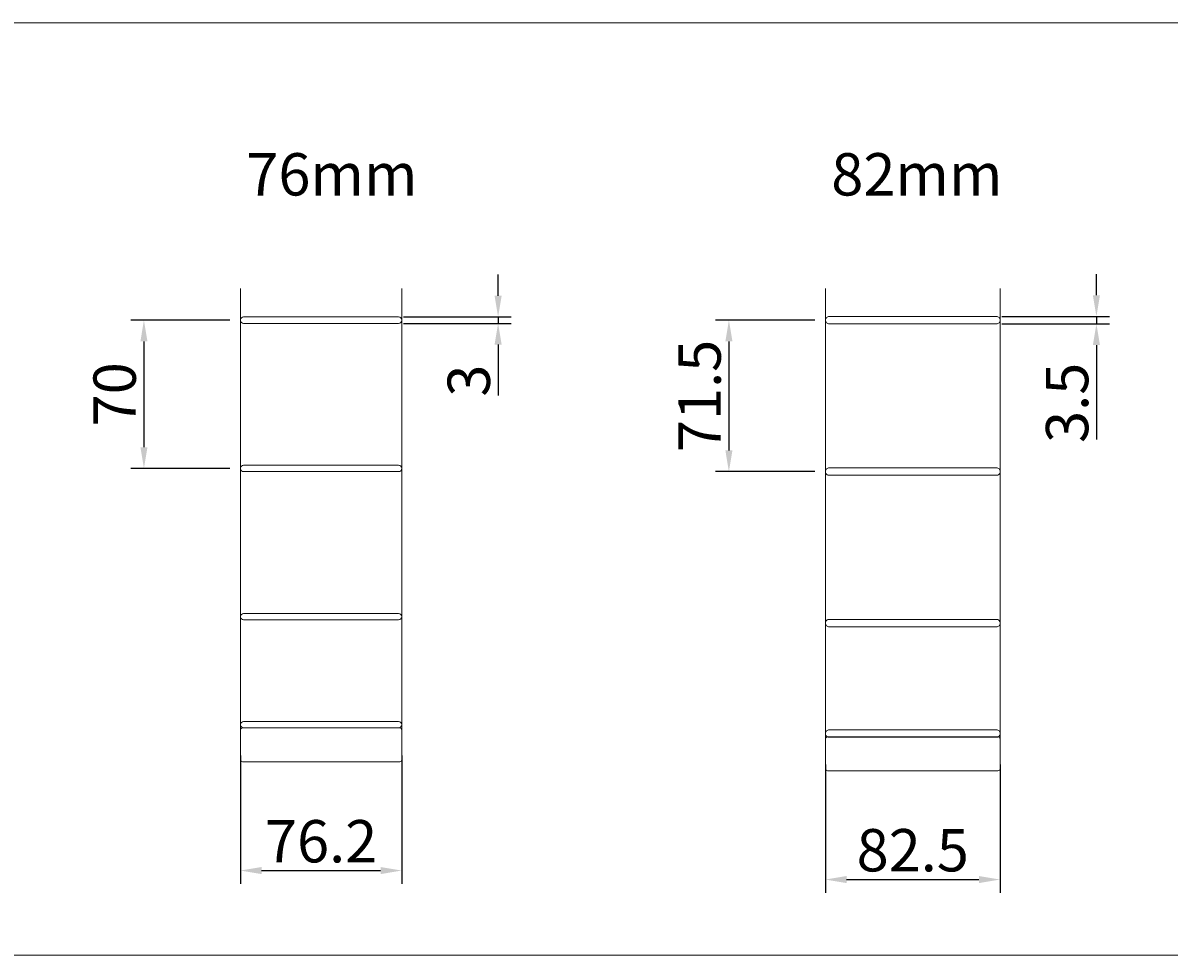
# Model space of a CAD drawing. Units: millimetres. Extents: x 100 to 2891, y 100 to 2000.
# Drawn here: x 862 to 1404, y 100 to 540 of the extents above; entities that cross this region are included whole.
import ezdxf

# ---------------------------------------------------------------- set-up
doc = ezdxf.new("R2010")
doc.units = ezdxf.units.MM
doc.layers.add('Continuous', color=7, linetype='Continuous', lineweight=13)
doc.layers.add('Dimensions', color=5, linetype='Continuous', lineweight=9)
doc.styles.get("Standard").update_dxf_attribs({"font": 'MS UI Gothic.ttf', "height": 4})
doc.dimstyles.new('ISO-25', dxfattribs={"dimtxt": 4, "dimasz": 2, "dimexe": 1.25, "dimexo": 1, "dimgap": 0.25, "dimtad": 1, "dimdsep": 46, "dimtxsty": 'Standard', "dimcen": 2.5, "dimadec": 1, "dimazin": 2, "dimtfac": 1, "dimtmove": 0, "dimatfit": 3, "dimfxl": 1, "dimarcsym": 0})

# ---------------------------------------------------------------- blocks, each defined once
blk = doc.blocks.new('*D49')
at = {"layer": 'Defpoints', "color": 0, "transparency": 16777216}
for p in [(965.14, 399.73), (919.58, 329.73), (965.14, 329.73)]:
    blk.add_point(p, dxfattribs=at)
at = {"layer": 'Dimensions', "color": 0, "lineweight": -2, "transparency": 16777216}
for p, q in [((960.14, 399.73), (913.33, 399.73)), ((919.58, 389.73), (919.58, 339.73)), ((960.14, 329.73), (913.33, 329.73))]:
    blk.add_line(p, q, dxfattribs=at)
at = {"layer": 'Dimensions', "color": 0, "transparency": 16777216}
for points in [[(917.92, 389.73), (921.25, 389.73), (919.58, 399.73)], [(917.92, 339.73), (921.25, 339.73), (919.58, 329.73)]]:
    blk.add_solid(points, dxfattribs=at)
at = {"layer": 'Dimensions', "color": 0, "transparency": 16777216, "insert": (908.33, 364.73), "char_height": 20, "attachment_point": 5, "rotation": 90}
blk.add_mtext('70', dxfattribs=at)
blk = doc.blocks.new('*D50')
at = {"layer": 'Defpoints', "color": 0, "transparency": 16777216}
for p in [(1241.34, 399.73), (1195.78, 328.23), (1241.34, 328.23)]:
    blk.add_point(p, dxfattribs=at)
at = {"layer": 'Dimensions', "color": 0, "lineweight": -2, "transparency": 16777216}
for p, q in [((1236.34, 399.73), (1189.53, 399.73)), ((1195.78, 389.73), (1195.78, 338.23)), ((1236.34, 328.23), (1189.53, 328.23))]:
    blk.add_line(p, q, dxfattribs=at)
at = {"layer": 'Dimensions', "color": 0, "transparency": 16777216}
for points in [[(1194.12, 389.73), (1197.45, 389.73), (1195.78, 399.73)], [(1194.12, 338.23), (1197.45, 338.23), (1195.78, 328.23)]]:
    blk.add_solid(points, dxfattribs=at)
at = {"layer": 'Dimensions', "color": 0, "transparency": 16777216, "insert": (1184.53, 363.98), "char_height": 20, "attachment_point": 5, "rotation": 90}
blk.add_mtext('71.5', dxfattribs=at)
blk = doc.blocks.new('*D54')
at = {"layer": 'Defpoints', "color": 0, "transparency": 16777216}
for p in [(1037.2, 401.23), (1037.2, 398.23), (1086.8, 398.23)]:
    blk.add_point(p, dxfattribs=at)
at = {"layer": 'Dimensions', "color": 0, "lineweight": -2, "transparency": 16777216}
for p, q in [((1086.8, 411.23), (1086.8, 421.23)), ((1042.2, 401.23), (1093.05, 401.23)), ((1086.8, 401.23), (1086.8, 398.23)), ((1042.2, 398.23), (1093.05, 398.23)), ((1086.8, 388.23), (1086.8, 364.14))]:
    blk.add_line(p, q, dxfattribs=at)
at = {"layer": 'Dimensions', "color": 0, "transparency": 16777216}
for points in [[(1085.13, 411.23), (1088.47, 411.23), (1086.8, 401.23)], [(1085.13, 388.23), (1088.47, 388.23), (1086.8, 398.23)]]:
    blk.add_solid(points, dxfattribs=at)
at = {"layer": 'Dimensions', "color": 0, "transparency": 16777216, "insert": (1075.55, 371.19), "char_height": 20, "attachment_point": 5, "rotation": 90}
blk.add_mtext('3', dxfattribs=at)
blk = doc.blocks.new('*D55')
at = {"layer": 'Defpoints', "color": 0, "transparency": 16777216}
for p in [(1319.7, 401.48), (1319.7, 397.98), (1369.3, 397.98)]:
    blk.add_point(p, dxfattribs=at)
at = {"layer": 'Dimensions', "color": 0, "lineweight": -2, "transparency": 16777216}
for p, q in [((1369.3, 411.48), (1369.3, 421.48)), ((1324.7, 401.48), (1375.55, 401.48)), ((1369.3, 401.48), (1369.3, 397.98)), ((1324.7, 397.98), (1375.55, 397.98)), ((1369.3, 387.98), (1369.3, 343.44))]:
    blk.add_line(p, q, dxfattribs=at)
at = {"layer": 'Dimensions', "color": 0, "transparency": 16777216}
for points in [[(1367.63, 411.48), (1370.97, 411.48), (1369.3, 401.48)], [(1367.63, 387.98), (1370.97, 387.98), (1369.3, 397.98)]]:
    blk.add_solid(points, dxfattribs=at)
at = {"layer": 'Dimensions', "color": 0, "transparency": 16777216, "insert": (1358.05, 360.71), "char_height": 20, "attachment_point": 5, "rotation": 90}
blk.add_mtext('3.5', dxfattribs=at)
blk = doc.blocks.new('*D59')
at = {"layer": 'Defpoints', "color": 0, "transparency": 16777216}
for p in [(965.14, 199.23), (1041.34, 199.23), (1041.34, 139.9)]:
    blk.add_point(p, dxfattribs=at)
at = {"layer": 'Dimensions', "color": 0, "lineweight": -2, "transparency": 16777216}
for p, q in [((965.14, 194.23), (965.14, 133.65)), ((1041.34, 194.23), (1041.34, 133.65)), ((975.14, 139.9), (1031.34, 139.9))]:
    blk.add_line(p, q, dxfattribs=at)
at = {"layer": 'Dimensions', "color": 0, "transparency": 16777216}
for points in [[(975.14, 141.56), (975.14, 138.23), (965.14, 139.9)], [(1031.34, 141.56), (1031.34, 138.23), (1041.34, 139.9)]]:
    blk.add_solid(points, dxfattribs=at)
at = {"layer": 'Dimensions', "color": 0, "transparency": 16777216, "insert": (1003.24, 151.15), "char_height": 20, "attachment_point": 5}
blk.add_mtext('76.2', dxfattribs=at)
blk = doc.blocks.new('*D60')
at = {"layer": 'Defpoints', "color": 0, "transparency": 16777216}
for p in [(1241.34, 194.98), (1323.84, 194.98), (1323.84, 135.65)]:
    blk.add_point(p, dxfattribs=at)
at = {"layer": 'Dimensions', "color": 0, "lineweight": -2, "transparency": 16777216}
for p, q in [((1241.34, 189.98), (1241.34, 129.4)), ((1323.84, 189.98), (1323.84, 129.4)), ((1251.34, 135.65), (1313.84, 135.65))]:
    blk.add_line(p, q, dxfattribs=at)
at = {"layer": 'Dimensions', "color": 0, "transparency": 16777216}
for points in [[(1251.34, 137.31), (1251.34, 133.98), (1241.34, 135.65)], [(1313.84, 137.31), (1313.84, 133.98), (1323.84, 135.65)]]:
    blk.add_solid(points, dxfattribs=at)
at = {"layer": 'Dimensions', "color": 0, "transparency": 16777216, "insert": (1282.59, 146.9), "char_height": 20, "attachment_point": 5}
blk.add_mtext('82.5', dxfattribs=at)

msp = doc.modelspace()

# ---------------------------------------------------------------- linework, layer by layer
at = {"layer": 'Continuous'}
for p, q in [((965.136, 414.731), (965.136, 192.231)), ((1041.336, 414.731), (1041.336, 192.231)), ((1241.336, 414.731), (1241.336, 187.981)), ((1323.836, 414.731), (1323.836, 187.981)), ((2870, 100), (100, 100))]:
    msp.add_line(p, q, dxfattribs=at)
msp.add_lwpolyline([(100, 540.053), (1730.88, 540.053), (1730.88, 100), (100, 100)], close=True, dxfattribs=at)
for points in [[(966.636, 398.231), (1039.836, 398.231, 0.4142136), (1041.336, 399.731), (1041.336, 399.731, 0.4142136), (1039.836, 401.231), (966.636, 401.231, 0.4142136), (965.136, 399.731), (965.136, 399.731, 0.4142136)], [(1243.086, 401.481), (1322.086, 401.481, -0.4142136), (1323.836, 399.731), (1323.836, 399.731, -0.4142136), (1322.086, 397.981), (1243.086, 397.981, -0.4142136), (1241.336, 399.731), (1241.336, 399.731, -0.4142136)], [(966.636, 328.231), (1039.836, 328.231, 0.4142136), (1041.336, 329.731), (1041.336, 329.731, 0.4142136), (1039.836, 331.231), (966.636, 331.231, 0.4142136), (965.136, 329.731), (965.136, 329.731, 0.4142136)], [(1243.086, 329.981), (1322.086, 329.981, -0.4142136), (1323.836, 328.231), (1323.836, 328.231, -0.4142136), (1322.086, 326.481), (1243.086, 326.481, -0.4142136), (1241.336, 328.231), (1241.336, 328.231, -0.4142136)], [(966.636, 258.231), (1039.836, 258.231, 0.4142136), (1041.336, 259.731), (1041.336, 259.731, 0.4142136), (1039.836, 261.231), (966.636, 261.231, 0.4142136), (965.136, 259.731), (965.136, 259.731, 0.4142136)], [(1243.086, 258.481), (1322.086, 258.481, -0.4142136), (1323.836, 256.731), (1323.836, 256.731, -0.4142136), (1322.086, 254.981), (1243.086, 254.981, -0.4142136), (1241.336, 256.731), (1241.336, 256.731, -0.4142136)], [(966.636, 207.231), (1039.836, 207.231, 0.4142136), (1041.336, 208.731), (1041.336, 208.731, 0.4142136), (1039.836, 210.231), (966.636, 210.231, 0.4142136), (965.136, 208.731), (965.136, 208.731, 0.4142136)], [(966.136, 207.231), (1040.336, 207.231, -0.4142136), (1041.336, 206.231), (1041.336, 192.231, -0.4142136), (1040.336, 191.231), (966.136, 191.231, -0.4142136), (965.136, 192.231), (965.136, 206.231, -0.4142136)], [(1243.086, 206.312), (1322.086, 206.312, -0.4142136), (1323.836, 204.562), (1323.836, 204.562, -0.4142136), (1322.086, 202.812), (1243.086, 202.812, -0.4142136), (1241.336, 204.562), (1241.336, 204.562, -0.4142136)], [(1242.336, 202.981), (1322.836, 202.981, -0.4142136), (1323.836, 201.981), (1323.836, 187.981, -0.4142136), (1322.836, 186.981), (1242.336, 186.981, -0.4142136), (1241.336, 187.981), (1241.336, 201.981, -0.4142136)]]:
    msp.add_lwpolyline(points, format="xyb", close=True, dxfattribs=at)

# ---------------------------------------------------------------- texts
at = {"layer": 'Dimensions', "char_height": 20, "attachment_point": 1}
for s, insert in [('76mm', (967.918, 478.574)), ('82mm', (1244.118, 478.574))]:
    msp.add_mtext_dynamic_manual_height_columns(s, width=195.18652, gutter_width=100, heights=[0], dxfattribs=dict(at, insert=insert))

# ---------------------------------------------------------------- dimensions: what is measured, and where the dimension line sits
at = {"layer": 'Dimensions'}
for base, p1, p2, picture, middle in [((1086.799, 398.231), (1037.204, 401.231), (1037.204, 398.231), '*D54', (1075.549, 371.186)), ((1369.299, 397.981), (1319.704, 401.481), (1319.704, 397.981), '*D55', (1358.049, 360.708)), ((919.583, 329.731), (965.136, 399.733), (965.136, 329.731), '*D49', (908.333, 364.732)), ((1195.783, 328.231), (1241.336, 399.733), (1241.336, 328.231), '*D50', (1184.533, 363.982))]:
    dim = msp.add_linear_dim(base=base, p1=p1, p2=p2, angle=90, dimstyle='ISO-25', dxfattribs=at)
    dim.commit()
    dim.dimension.update_dxf_attribs({"geometry": picture, "text_midpoint": middle})
for base, p1, p2, picture, middle in [((1041.336, 139.898), (965.136, 199.231), (1041.336, 199.231), '*D59', (1003.236, 151.148)), ((1323.836, 135.648), (1241.336, 194.981), (1323.836, 194.981), '*D60', (1282.586, 146.898))]:
    dim = msp.add_linear_dim(base=base, p1=p1, p2=p2, dimstyle='ISO-25', dxfattribs=at)
    dim.commit()
    dim.dimension.update_dxf_attribs({"geometry": picture, "text_midpoint": middle})

doc.saveas('drawing.dxf')
